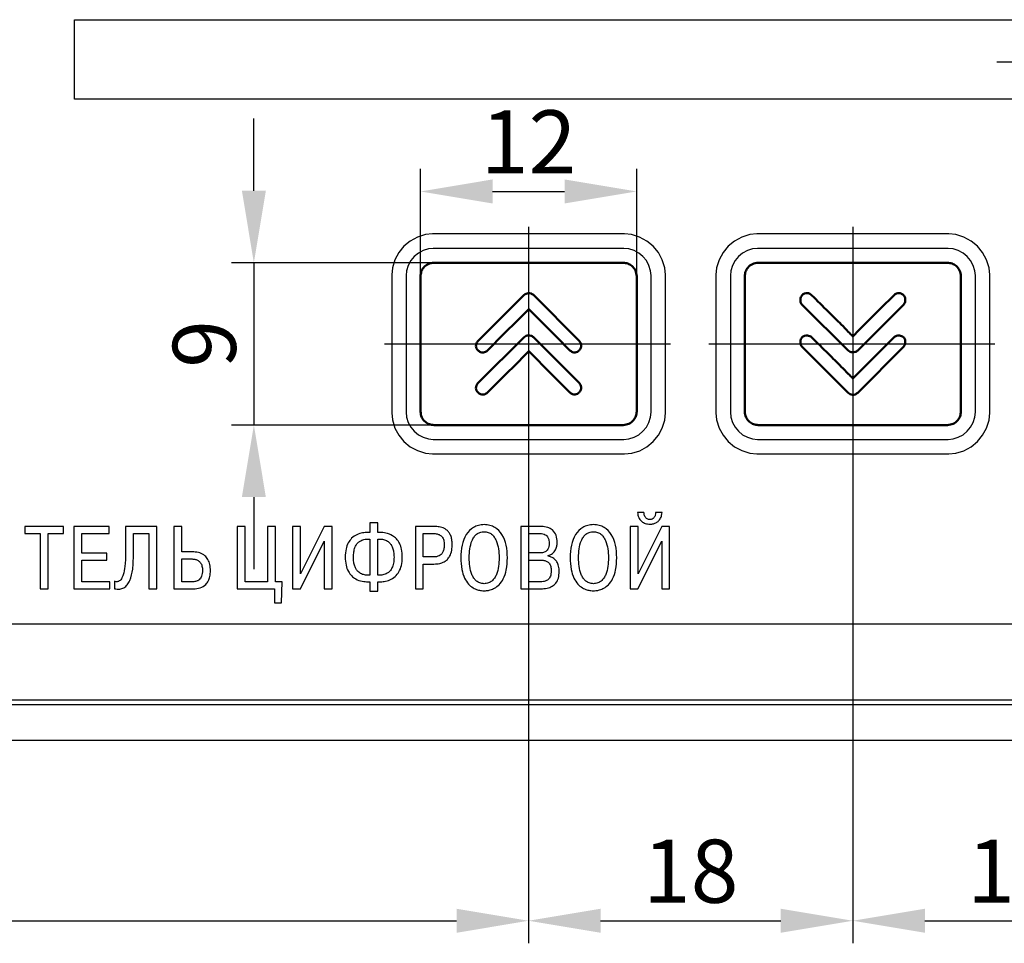
# Model space of a CAD drawing. Units: millimetres. Extents: x 1 to 642, y -2 to 295.
# Drawn here: x 518 to 573, y 140 to 191 of the extents above; entities that cross this region are included whole.
import ezdxf

# ---------------------------------------------------------------- set-up
doc = ezdxf.new("R2010")
doc.units = ezdxf.units.MM
doc.linetypes.add('CENTER', pattern=[50.8, 31.75, -6.35, 6.35, -6.35])
for name, color, linetype, lineweight in [('main', 5, 'Continuous', 50), ('text', 7, 'Continuous', 25), ('ОСЕВЫЕ', 1, 'CENTER', 25), ('РАЗМЕРЫ', 7, 'Continuous', 25)]:
    doc.layers.add(name, color=color, linetype=linetype, lineweight=lineweight)
doc.styles.add('GOST', font='GOST.shx', dxfattribs={"width": 0.8, "oblique": 15})
doc.dimstyles.new('GOST', dxfattribs={"dimscale": 0, "dimtxt": 3.5, "dimasz": 4, "dimexe": 1.25, "dimexo": 0, "dimgap": 1, "dimtad": 1, "dimrnd": 0.5, "dimtxsty": 'GOST', "dimcen": 1, "dimclrd": 256, "dimclre": 256, "dimadec": 0, "dimazin": 2, "dimtfac": 1, "dimtdec": 4, "dimtmove": 0, "dimatfit": 1, "dimfxl": 0, "dimtolj": 1, "dimtzin": 0, "dimlwd": -1, "dimarcsym": 0})

# ---------------------------------------------------------------- blocks, each defined once
blk = doc.blocks.new('*D1096')
at = {"layer": 'Defpoints', "color": 0}
for p in [(546.194, 168.872), (474.194, 156.372), (546.194, 141.372)]:
    blk.add_point(p, dxfattribs=at)
at = {"layer": 'РАЗМЕРЫ', "lineweight": -2}
for p, q in [((546.194, 168.872), (546.194, 140.122)), ((474.194, 156.372), (474.194, 140.122))]:
    blk.add_line(p, q, dxfattribs=at)
at = {"layer": 'РАЗМЕРЫ'}
blk.add_line((478.194, 141.372), (542.194, 141.372), dxfattribs=at)
for points in [[(478.194, 142.038), (478.194, 140.705), (474.194, 141.372)], [(542.194, 140.705), (542.194, 142.038), (546.194, 141.372)]]:
    blk.add_solid(points, dxfattribs=at)
at = {"layer": 'РАЗМЕРЫ', "color": 0, "ltscale": 0.5, "insert": (510.194, 144.122), "char_height": 3.5, "attachment_point": 5, "style": 'GOST'}
blk.add_mtext('\\A1;72', dxfattribs=at)
blk = doc.blocks.new('*D1103')
at = {"layer": 'Defpoints', "color": 0}
for p in [(546.194, 168.872), (564.194, 168.872), (564.194, 141.372)]:
    blk.add_point(p, dxfattribs=at)
at = {"layer": 'РАЗМЕРЫ', "lineweight": -2}
for p, q in [((546.194, 168.872), (546.194, 140.122)), ((564.194, 168.872), (564.194, 140.122))]:
    blk.add_line(p, q, dxfattribs=at)
at = {"layer": 'РАЗМЕРЫ'}
blk.add_line((550.194, 141.372), (560.194, 141.372), dxfattribs=at)
for points in [[(550.194, 142.038), (550.194, 140.705), (546.194, 141.372)], [(560.194, 140.705), (560.194, 142.038), (564.194, 141.372)]]:
    blk.add_solid(points, dxfattribs=at)
at = {"layer": 'РАЗМЕРЫ', "color": 0, "ltscale": 0.5, "insert": (555.194, 144.122), "char_height": 3.5, "attachment_point": 5, "style": 'GOST'}
blk.add_mtext('\\A1;18', dxfattribs=at)
blk = doc.blocks.new('*D1108')
at = {"layer": 'Defpoints', "color": 0}
for p in [(564.194, 168.872), (582.194, 168.872), (582.194, 141.372)]:
    blk.add_point(p, dxfattribs=at)
at = {"layer": 'РАЗМЕРЫ', "lineweight": -2}
for p, q in [((564.194, 168.872), (564.194, 140.122)), ((582.194, 168.872), (582.194, 140.122))]:
    blk.add_line(p, q, dxfattribs=at)
at = {"layer": 'РАЗМЕРЫ'}
blk.add_line((568.194, 141.372), (578.194, 141.372), dxfattribs=at)
for points in [[(568.194, 142.038), (568.194, 140.705), (564.194, 141.372)], [(578.194, 140.705), (578.194, 142.038), (582.194, 141.372)]]:
    blk.add_solid(points, dxfattribs=at)
at = {"layer": 'РАЗМЕРЫ', "color": 0, "ltscale": 0.5, "insert": (573.194, 144.122), "char_height": 3.5, "attachment_point": 5, "style": 'GOST'}
blk.add_mtext('\\A1;18', dxfattribs=at)
blk = doc.blocks.new('*D1114')
at = {"layer": 'Defpoints', "color": 0}
for p in [(552.194, 181.829), (540.194, 177.082), (552.194, 177.082)]:
    blk.add_point(p, dxfattribs=at)
at = {"layer": 'РАЗМЕРЫ', "lineweight": -2}
for p, q in [((540.194, 177.082), (540.194, 183.079)), ((552.194, 177.082), (552.194, 183.079))]:
    blk.add_line(p, q, dxfattribs=at)
at = {"layer": 'РАЗМЕРЫ'}
blk.add_line((544.194, 181.829), (548.194, 181.829), dxfattribs=at)
for points in [[(544.194, 182.496), (544.194, 181.163), (540.194, 181.829)], [(548.194, 181.163), (548.194, 182.496), (552.194, 181.829)]]:
    blk.add_solid(points, dxfattribs=at)
at = {"layer": 'РАЗМЕРЫ', "color": 0, "ltscale": 0.5, "insert": (546.194, 184.58), "char_height": 3.5, "attachment_point": 5, "style": 'GOST'}
blk.add_mtext('\\A1;12', dxfattribs=at)
blk = doc.blocks.new('*D1117')
at = {"layer": 'Defpoints', "color": 0}
for p in [(540.944, 177.872), (530.944, 168.872), (540.944, 168.872)]:
    blk.add_point(p, dxfattribs=at)
at = {"layer": 'РАЗМЕРЫ'}
for p, q in [((530.944, 181.872), (530.944, 185.872)), ((530.944, 177.872), (530.944, 168.872)), ((530.944, 164.872), (530.944, 160.872))]:
    blk.add_line(p, q, dxfattribs=at)
at = {"layer": 'РАЗМЕРЫ', "lineweight": -2}
for p, q in [((540.944, 177.872), (529.694, 177.872)), ((540.944, 168.872), (529.694, 168.872))]:
    blk.add_line(p, q, dxfattribs=at)
at = {"layer": 'РАЗМЕРЫ'}
for points in [[(530.277, 181.872), (531.61, 181.872), (530.944, 177.872)], [(531.61, 164.872), (530.277, 164.872), (530.944, 168.872)]]:
    blk.add_solid(points, dxfattribs=at)
at = {"layer": 'РАЗМЕРЫ', "color": 0, "ltscale": 0.5, "insert": (528.194, 173.372), "char_height": 3.5, "attachment_point": 5, "rotation": 90, "style": 'GOST'}
blk.add_mtext('\\A1;9', dxfattribs=at)

msp = doc.modelspace()

# ---------------------------------------------------------------- linework, layer by layer
at = {"layer": 'main'}
for p, q in [((551.444, 177.872), (540.944, 177.872)), ((569.444, 177.872), (558.944, 177.872)), ((540.194, 177.122), (540.194, 169.622)), ((552.194, 169.622), (552.194, 177.122)), ((558.194, 177.122), (558.194, 169.622)), ((570.194, 169.622), (570.194, 177.122)), ((545.953, 176.086), (543.387, 173.546)), ((549.001, 173.546), (546.461, 176.086)), ((563.94, 173.003), (561.374, 175.543)), ((567.013, 175.543), (564.473, 173.003)), ((545.953, 173.75), (543.387, 171.209)), ((549.001, 171.209), (546.461, 173.75)), ((563.94, 170.667), (561.374, 173.207)), ((567.013, 173.207), (564.473, 170.667)), ((540.944, 168.872), (551.444, 168.872)), ((558.944, 168.872), (569.444, 168.872))]:
    msp.add_line(p, q, dxfattribs=at)
at = {"layer": 'main', "lineweight": 25}
for p, q in [((479.194, 153.372), (613.194, 153.372)), ((613.194, 151.372), (479.194, 151.372))]:
    msp.add_line(p, q, dxfattribs=at)
at = {"layer": 'main', "flags": 128}
for points in [[(564.194, 173.791), (564.547, 174.144), (565.123, 174.72), (565.733, 175.33), (566.48, 176.077)], [(543.92, 173.013), (544.847, 173.94), (545.551, 174.643), (545.948, 175.04), (546.206, 175.299)], [(546.206, 175.299), (546.56, 174.946), (547.136, 174.369), (547.745, 173.76), (548.492, 173.013)], [(564.194, 171.454), (564.547, 171.807), (565.123, 172.384), (565.733, 172.993), (566.48, 173.74)], [(543.92, 170.676), (544.847, 171.603), (545.551, 172.307), (545.948, 172.703), (546.206, 172.962)], [(546.206, 172.962), (546.56, 172.609), (547.136, 172.032), (547.745, 171.423), (548.492, 170.676)]]:
    msp.add_lwpolyline(points, dxfattribs=at)
at = {"layer": 'main'}
for points, knots in [([(540.944, 177.872), (540.832, 177.857), (540.612, 177.829), (540.368, 177.628), (540.22, 177.384), (540.203, 177.21), (540.194, 177.122)], [0, 0, 0, 0, 0.283702, 0.55792, 0.775028, 1, 1, 1, 1]), ([(552.194, 177.122), (552.179, 177.233), (552.151, 177.453), (551.951, 177.697), (551.706, 177.845), (551.532, 177.863), (551.444, 177.872)], [0, 0, 0, 0, 0.283693, 0.55789, 0.774999, 1, 1, 1, 1]), ([(558.944, 177.872), (558.832, 177.857), (558.612, 177.829), (558.368, 177.628), (558.22, 177.384), (558.203, 177.21), (558.194, 177.122)], [0, 0, 0, 0, 0.2837025, 0.5579182, 0.775028, 1, 1, 1, 1]), ([(570.194, 177.122), (570.179, 177.233), (570.151, 177.453), (569.951, 177.697), (569.706, 177.845), (569.532, 177.863), (569.444, 177.872)], [0, 0, 0, 0, 0.283692, 0.557891, 0.774999, 1, 1, 1, 1]), ([(546.461, 176.086), (546.419, 176.116), (546.333, 176.177), (546.183, 176.187), (546.049, 176.161), (545.984, 176.111), (545.953, 176.086)], [0, 0, 0, 0, 0.274728, 0.561028, 0.784577, 1, 1, 1, 1]), ([(561.374, 175.543), (561.344, 175.589), (561.285, 175.68), (561.273, 175.834), (561.302, 175.971), (561.35, 176.041), (561.374, 176.077)], [0, 0, 0, 0, 0.281673, 0.558706, 0.777344, 1, 1, 1, 1]), ([(561.374, 176.077), (561.419, 176.113), (561.507, 176.182), (561.665, 176.199), (561.805, 176.162), (561.873, 176.106), (561.908, 176.077)], [0, 0, 0, 0, 0.286909, 0.556759, 0.771584, 1, 1, 1, 1]), ([(561.908, 176.077), (562.22, 175.768), (562.77, 175.226), (563.448, 174.55), (563.898, 174.098), (564.111, 173.877), (564.194, 173.791)], [0, 0, 0, 0, 0.407676, 0.716042, 0.888666, 1, 1, 1, 1]), ([(566.48, 176.077), (566.525, 176.113), (566.613, 176.182), (566.771, 176.199), (566.91, 176.162), (566.978, 176.106), (567.013, 176.077)], [0, 0, 0, 0, 0.286992, 0.556864, 0.771658, 1, 1, 1, 1]), ([(567.013, 176.077), (567.043, 176.031), (567.102, 175.94), (567.115, 175.786), (567.086, 175.649), (567.038, 175.579), (567.013, 175.543)], [0, 0, 0, 0, 0.281767, 0.558819, 0.777422, 1, 1, 1, 1]), ([(546.461, 173.75), (546.419, 173.779), (546.333, 173.84), (546.183, 173.85), (546.049, 173.824), (545.984, 173.774), (545.953, 173.75)], [0, 0, 0, 0, 0.274728, 0.561028, 0.784577, 1, 1, 1, 1]), ([(561.374, 173.74), (561.42, 173.77), (561.511, 173.829), (561.665, 173.842), (561.802, 173.813), (561.872, 173.764), (561.908, 173.74)], [0, 0, 0, 0, 0.2816967, 0.5586975, 0.7773208, 1, 1, 1, 1]), ([(566.48, 173.74), (566.526, 173.77), (566.617, 173.829), (566.77, 173.842), (566.907, 173.813), (566.978, 173.764), (567.013, 173.74)], [0, 0, 0, 0, 0.2817859, 0.5588103, 0.7774005, 1, 1, 1, 1]), ([(543.387, 173.546), (543.351, 173.501), (543.282, 173.413), (543.264, 173.255), (543.301, 173.116), (543.358, 173.048), (543.387, 173.013)], [0, 0, 0, 0, 0.286989, 0.556798, 0.771575, 1, 1, 1, 1]), ([(549.001, 173.013), (549.036, 173.058), (549.106, 173.146), (549.123, 173.304), (549.086, 173.443), (549.03, 173.511), (549.001, 173.546)], [0, 0, 0, 0, 0.2869511, 0.5568149, 0.7716227, 1, 1, 1, 1]), ([(561.374, 173.207), (561.344, 173.253), (561.285, 173.343), (561.273, 173.497), (561.302, 173.634), (561.35, 173.704), (561.374, 173.74)], [0, 0, 0, 0, 0.281569, 0.558592, 0.777275, 1, 1, 1, 1]), ([(561.908, 173.74), (562.22, 173.431), (562.77, 172.889), (563.448, 172.213), (563.898, 171.761), (564.111, 171.54), (564.194, 171.454)], [0, 0, 0, 0, 0.407676, 0.716042, 0.888666, 1, 1, 1, 1]), ([(567.013, 173.74), (567.043, 173.694), (567.102, 173.603), (567.115, 173.449), (567.086, 173.312), (567.038, 173.242), (567.013, 173.207)], [0, 0, 0, 0, 0.281848, 0.558938, 0.77751, 1, 1, 1, 1]), ([(543.387, 173.013), (543.432, 172.977), (543.52, 172.908), (543.678, 172.89), (543.817, 172.927), (543.885, 172.984), (543.92, 173.013)], [0, 0, 0, 0, 0.286928, 0.556816, 0.771648, 1, 1, 1, 1]), ([(548.492, 173.013), (548.534, 172.977), (548.616, 172.906), (548.77, 172.891), (548.907, 172.925), (548.969, 172.983), (549.001, 173.013)], [0, 0, 0, 0, 0.280762, 0.558727, 0.777783, 1, 1, 1, 1]), ([(564.473, 173.003), (564.427, 172.973), (564.336, 172.914), (564.183, 172.902), (564.045, 172.931), (563.975, 172.979), (563.94, 173.003)], [0, 0, 0, 0, 0.281787, 0.558811, 0.777401, 1, 1, 1, 1]), ([(543.387, 171.209), (543.351, 171.164), (543.282, 171.077), (543.264, 170.918), (543.301, 170.779), (543.358, 170.711), (543.387, 170.676)], [0, 0, 0, 0, 0.2870704, 0.5569076, 0.7716522, 1, 1, 1, 1]), ([(549.001, 170.676), (549.036, 170.721), (549.106, 170.809), (549.123, 170.967), (549.086, 171.106), (549.03, 171.174), (549.001, 171.209)], [0, 0, 0, 0, 0.286858, 0.55671, 0.771559, 1, 1, 1, 1]), ([(543.387, 170.676), (543.432, 170.64), (543.52, 170.571), (543.678, 170.553), (543.817, 170.59), (543.885, 170.647), (543.92, 170.676)], [0, 0, 0, 0, 0.28697, 0.5568, 0.7716, 1, 1, 1, 1]), ([(548.492, 170.676), (548.534, 170.64), (548.616, 170.569), (548.77, 170.554), (548.907, 170.589), (548.969, 170.647), (549.001, 170.676)], [0, 0, 0, 0, 0.280811, 0.558708, 0.777728, 1, 1, 1, 1]), ([(564.473, 170.667), (564.428, 170.631), (564.34, 170.561), (564.182, 170.544), (564.043, 170.581), (563.975, 170.637), (563.94, 170.667)], [0, 0, 0, 0, 0.287014, 0.556856, 0.771634, 1, 1, 1, 1]), ([(540.194, 169.622), (540.208, 169.51), (540.237, 169.29), (540.437, 169.046), (540.682, 168.898), (540.855, 168.881), (540.944, 168.872)], [0, 0, 0, 0, 0.283702, 0.557914, 0.775027, 1, 1, 1, 1]), ([(551.444, 168.872), (551.556, 168.886), (551.775, 168.915), (552.019, 169.115), (552.167, 169.36), (552.185, 169.533), (552.194, 169.622)], [0, 0, 0, 0, 0.2837295, 0.557938, 0.7750339, 1, 1, 1, 1]), ([(558.194, 169.622), (558.208, 169.51), (558.237, 169.29), (558.437, 169.046), (558.682, 168.898), (558.855, 168.881), (558.944, 168.872)], [0, 0, 0, 0, 0.283701, 0.557917, 0.775027, 1, 1, 1, 1]), ([(569.444, 168.872), (569.556, 168.886), (569.775, 168.915), (570.019, 169.115), (570.167, 169.36), (570.185, 169.533), (570.194, 169.622)], [0, 0, 0, 0, 0.283732, 0.557936, 0.775035, 1, 1, 1, 1])]:
    msp.add_open_spline(points, degree=3, knots=knots, dxfattribs=at)
at = {"layer": 'text'}
for p, q in [((520.987, 191.357), (615.944, 191.357)), ((520.987, 186.957), (520.987, 191.357)), ((615.944, 186.957), (520.987, 186.957)), ((540.027, 179.294), (539.625, 179.076)), ((540.472, 179.433), (540.027, 179.294)), ((540.864, 179.472), (540.472, 179.433)), ((551.524, 179.472), (540.864, 179.472)), ((551.915, 179.433), (551.524, 179.472)), ((552.36, 179.294), (551.915, 179.433)), ((552.762, 179.076), (552.36, 179.294)), ((558.027, 179.294), (557.625, 179.076)), ((558.472, 179.433), (558.027, 179.294)), ((558.864, 179.472), (558.472, 179.433)), ((569.524, 179.472), (558.864, 179.472)), ((569.915, 179.433), (569.524, 179.472)), ((570.36, 179.294), (569.915, 179.433)), ((570.762, 179.076), (570.36, 179.294)), ((539.277, 178.788), (538.989, 178.44)), ((539.625, 179.076), (539.277, 178.788)), ((553.111, 178.788), (552.762, 179.076)), ((553.398, 178.44), (553.111, 178.788)), ((557.277, 178.788), (556.989, 178.44)), ((557.625, 179.076), (557.277, 178.788)), ((571.111, 178.788), (570.762, 179.076)), ((571.398, 178.44), (571.111, 178.788)), ((538.989, 178.44), (538.771, 178.038)), ((539.845, 178.22), (539.655, 177.991)), ((540.075, 178.41), (539.845, 178.22)), ((540.339, 178.554), (540.075, 178.41)), ((540.632, 178.645), (540.339, 178.554)), ((540.904, 178.672), (540.632, 178.645)), ((551.484, 178.672), (540.904, 178.672)), ((551.755, 178.645), (551.484, 178.672)), ((552.048, 178.554), (551.755, 178.645)), ((552.312, 178.41), (552.048, 178.554)), ((552.543, 178.22), (552.312, 178.41)), ((552.732, 177.991), (552.543, 178.22)), ((553.616, 178.039), (553.398, 178.44)), ((556.989, 178.44), (556.771, 178.038)), ((557.845, 178.22), (557.655, 177.991)), ((558.075, 178.41), (557.845, 178.22)), ((558.339, 178.554), (558.075, 178.41)), ((558.632, 178.645), (558.339, 178.554)), ((558.904, 178.672), (558.632, 178.645)), ((569.484, 178.672), (558.904, 178.672)), ((569.755, 178.645), (569.484, 178.672)), ((570.048, 178.554), (569.755, 178.645)), ((570.312, 178.41), (570.048, 178.554)), ((570.543, 178.22), (570.312, 178.41)), ((570.732, 177.991), (570.543, 178.22)), ((571.616, 178.039), (571.398, 178.44)), ((538.771, 178.038), (538.633, 177.593)), ((539.512, 177.726), (539.421, 177.433)), ((539.655, 177.991), (539.512, 177.726)), ((552.875, 177.726), (552.732, 177.991)), ((552.966, 177.433), (552.875, 177.726)), ((553.754, 177.594), (553.616, 178.039)), ((556.771, 178.038), (556.633, 177.593)), ((557.512, 177.726), (557.421, 177.433)), ((557.655, 177.991), (557.512, 177.726)), ((570.875, 177.726), (570.732, 177.991)), ((570.966, 177.433), (570.875, 177.726)), ((571.754, 177.594), (571.616, 178.039)), ((538.633, 177.593), (538.594, 177.201)), ((538.594, 177.201), (538.594, 169.542)), ((539.421, 177.433), (539.394, 177.161)), ((539.394, 177.161), (539.394, 169.582)), ((552.994, 177.162), (552.966, 177.433)), ((552.994, 169.581), (552.994, 177.162)), ((553.794, 177.202), (553.754, 177.594)), ((553.794, 169.541), (553.794, 177.202)), ((556.633, 177.593), (556.594, 177.201)), ((556.594, 177.201), (556.594, 169.542)), ((557.421, 177.433), (557.394, 177.161)), ((557.394, 177.161), (557.394, 169.582)), ((570.994, 177.162), (570.966, 177.433)), ((570.994, 169.581), (570.994, 177.162)), ((571.794, 177.202), (571.754, 177.594)), ((571.794, 169.541), (571.794, 177.202)), ((538.594, 169.542), (538.633, 169.151)), ((539.394, 169.582), (539.421, 169.311)), ((552.966, 169.31), (552.994, 169.581)), ((553.754, 169.15), (553.794, 169.541)), ((556.594, 169.542), (556.633, 169.151)), ((557.394, 169.582), (557.421, 169.311)), ((570.966, 169.31), (570.994, 169.581)), ((571.754, 169.15), (571.794, 169.541)), ((538.633, 169.151), (538.771, 168.705)), ((539.421, 169.311), (539.512, 169.018)), ((539.512, 169.018), (539.655, 168.753)), ((552.732, 168.753), (552.875, 169.017)), ((552.875, 169.017), (552.966, 169.31)), ((553.616, 168.704), (553.754, 169.15)), ((556.633, 169.151), (556.771, 168.705)), ((557.421, 169.311), (557.512, 169.018)), ((557.512, 169.018), (557.655, 168.753)), ((570.732, 168.753), (570.875, 169.017)), ((570.875, 169.017), (570.966, 169.31)), ((571.616, 168.704), (571.754, 169.15)), ((538.771, 168.705), (538.989, 168.303)), ((539.655, 168.753), (539.845, 168.523)), ((539.845, 168.523), (540.075, 168.334)), ((552.312, 168.334), (552.542, 168.523)), ((552.542, 168.523), (552.732, 168.753)), ((553.398, 168.304), (553.616, 168.704)), ((556.771, 168.705), (556.989, 168.303)), ((557.655, 168.753), (557.845, 168.523)), ((557.845, 168.523), (558.075, 168.334)), ((570.312, 168.334), (570.542, 168.523)), ((570.542, 168.523), (570.732, 168.753)), ((571.398, 168.304), (571.616, 168.704)), ((538.989, 168.303), (539.277, 167.954)), ((539.277, 167.954), (539.625, 167.668)), ((540.075, 168.334), (540.339, 168.19)), ((540.339, 168.19), (540.632, 168.099)), ((540.632, 168.099), (540.903, 168.072)), ((540.903, 168.072), (551.484, 168.072)), ((551.484, 168.072), (551.755, 168.099)), ((551.755, 168.099), (552.048, 168.19)), ((552.048, 168.19), (552.312, 168.334)), ((552.761, 167.667), (553.111, 167.955)), ((553.111, 167.955), (553.398, 168.304)), ((556.989, 168.303), (557.277, 167.954)), ((557.277, 167.954), (557.625, 167.668)), ((558.075, 168.334), (558.339, 168.19)), ((558.339, 168.19), (558.632, 168.099)), ((558.632, 168.099), (558.903, 168.072)), ((558.903, 168.072), (569.484, 168.072)), ((569.484, 168.072), (569.755, 168.099)), ((569.755, 168.099), (570.048, 168.19)), ((570.048, 168.19), (570.312, 168.334)), ((570.761, 167.667), (571.111, 167.955)), ((571.111, 167.955), (571.398, 168.304)), ((539.625, 167.668), (540.026, 167.45)), ((540.026, 167.45), (540.471, 167.311)), ((540.471, 167.311), (540.863, 167.272)), ((540.863, 167.272), (551.525, 167.272)), ((551.525, 167.272), (551.916, 167.311)), ((551.916, 167.311), (552.361, 167.449)), ((552.361, 167.449), (552.761, 167.667)), ((557.625, 167.668), (558.026, 167.45)), ((558.026, 167.45), (558.471, 167.311)), ((558.471, 167.311), (558.863, 167.272)), ((558.863, 167.272), (569.525, 167.272)), ((569.525, 167.272), (569.916, 167.311)), ((569.916, 167.311), (570.361, 167.449)), ((570.361, 167.449), (570.761, 167.667)), ((552.6, 164.021), (552.239, 164.021)), ((553.612, 164.021), (553.247, 164.021)), ((537.376, 163.438), (537.376, 162.915)), ((537.82, 163.438), (537.376, 163.438)), ((537.82, 162.915), (537.82, 163.438)), ((520.374, 163.241), (518.234, 163.241)), ((518.234, 163.241), (518.234, 162.851)), ((520.374, 162.851), (520.374, 163.241)), ((520.956, 163.241), (520.956, 159.784)), ((522.912, 163.241), (520.956, 163.241)), ((522.912, 162.851), (522.912, 163.241)), ((523.82, 163.241), (523.82, 161.754)), ((525.559, 163.241), (523.82, 163.241)), ((525.559, 159.784), (525.559, 163.241)), ((526.496, 163.241), (526.496, 159.784)), ((526.936, 163.241), (526.496, 163.241)), ((526.936, 161.833), (526.936, 163.241)), ((530.018, 163.241), (530.018, 159.784)), ((530.457, 163.241), (530.018, 163.241)), ((530.457, 160.174), (530.457, 163.241)), ((531.702, 163.241), (531.702, 160.174)), ((532.142, 163.241), (531.702, 163.241)), ((532.142, 160.174), (532.142, 163.241)), ((533.094, 163.241), (533.094, 159.784)), ((533.534, 163.241), (533.094, 163.241)), ((533.534, 160.623), (533.534, 163.241)), ((534.853, 163.241), (533.534, 160.623)), ((535.287, 163.241), (534.853, 163.241)), ((535.287, 159.784), (535.287, 163.241)), ((537.376, 162.915), (537.272, 162.915)), ((537.924, 162.915), (537.82, 162.915)), ((539.909, 163.241), (539.909, 159.784)), ((540.971, 163.241), (539.909, 163.241)), ((545.76, 163.241), (545.76, 159.784)), ((546.906, 163.241), (545.76, 163.241)), ((551.829, 163.241), (551.829, 159.784)), ((552.269, 163.241), (551.829, 163.241)), ((552.269, 160.623), (552.269, 163.241)), ((553.592, 163.241), (552.269, 160.623)), ((554.022, 163.241), (553.592, 163.241)), ((554.022, 159.784), (554.022, 163.241)), ((518.234, 162.851), (519.085, 162.851)), ((519.085, 162.851), (519.085, 159.784)), ((519.524, 162.851), (520.374, 162.851)), ((519.524, 159.784), (519.524, 162.851)), ((521.396, 162.851), (522.912, 162.851)), ((521.396, 161.764), (521.396, 162.851)), ((524.26, 162.851), (525.119, 162.851)), ((524.26, 161.656), (524.26, 162.851)), ((525.119, 162.851), (525.119, 159.784)), ((533.524, 159.784), (534.848, 162.421)), ((534.848, 162.421), (534.848, 159.784)), ((537.316, 162.549), (537.376, 162.549)), ((537.376, 162.549), (537.376, 160.539)), ((537.82, 162.549), (537.88, 162.549)), ((537.82, 160.539), (537.82, 162.549)), ((540.348, 162.851), (540.902, 162.851)), ((540.348, 161.552), (540.348, 162.851)), ((546.2, 162.851), (546.827, 162.851)), ((546.2, 161.774), (546.2, 162.851)), ((552.259, 159.784), (553.582, 162.421)), ((553.582, 162.421), (553.582, 159.784)), ((527.603, 161.833), (526.936, 161.833)), ((522.773, 161.764), (521.396, 161.764)), ((521.396, 161.374), (522.773, 161.374)), ((521.396, 160.174), (521.396, 161.374)), ((522.773, 161.374), (522.773, 161.764)), ((526.936, 161.443), (527.514, 161.443)), ((526.936, 160.174), (526.936, 161.443)), ((540.902, 161.552), (540.348, 161.552)), ((546.812, 161.774), (546.2, 161.774)), ((546.2, 161.384), (546.837, 161.384)), ((546.2, 160.174), (546.2, 161.384)), ((547.272, 161.601), (547.272, 161.626)), ((540.348, 161.162), (540.941, 161.162)), ((540.348, 159.784), (540.348, 161.162)), ((522.956, 160.174), (521.396, 160.174)), ((522.956, 159.784), (522.956, 160.174)), ((523.202, 160.203), (523.202, 159.789)), ((527.548, 160.174), (526.936, 160.174)), ((531.702, 160.174), (530.457, 160.174)), ((532.512, 160.174), (532.142, 160.174)), ((532.482, 159.003), (532.512, 160.174)), ((537.272, 160.174), (537.376, 160.174)), ((537.376, 160.539), (537.316, 160.539)), ((537.376, 160.174), (537.376, 159.654)), ((537.88, 160.539), (537.82, 160.539)), ((537.82, 160.174), (537.924, 160.174)), ((537.82, 159.654), (537.82, 160.174)), ((546.837, 160.174), (546.2, 160.174)), ((519.085, 159.784), (519.524, 159.784)), ((520.956, 159.784), (522.956, 159.784)), ((525.119, 159.784), (525.559, 159.784)), ((526.496, 159.784), (527.603, 159.784)), ((530.018, 159.784), (532.092, 159.784)), ((532.092, 159.784), (532.092, 159.003)), ((533.094, 159.784), (533.524, 159.784)), ((534.848, 159.784), (535.287, 159.784)), ((537.376, 159.654), (537.82, 159.654)), ((539.909, 159.784), (540.348, 159.784)), ((545.76, 159.784), (546.867, 159.784)), ((551.829, 159.784), (552.259, 159.784)), ((553.582, 159.784), (554.022, 159.784)), ((532.092, 159.003), (532.482, 159.003)), ((615.944, 157.822), (476.444, 157.822)), ((479.444, 153.622), (612.944, 153.622))]:
    msp.add_line(p, q, dxfattribs=at)
for points, knots in [([(552.239, 164.021), (552.254, 163.926), (552.284, 163.738), (552.451, 163.521), (552.677, 163.39), (552.839, 163.377), (552.926, 163.369)], [0, 0, 0, 0, 0.272791, 0.537526, 0.754828, 1, 1, 1, 1]), ([(552.926, 163.631), (552.9, 163.633), (552.846, 163.636), (552.766, 163.667), (552.698, 163.723), (552.648, 163.803), (552.613, 163.903), (552.604, 163.979), (552.6, 164.021)], [0, 0, 0, 0, 0.136872, 0.283322, 0.445518, 0.595025, 0.775893, 1, 1, 1, 1]), ([(553.247, 164.021), (553.243, 163.969), (553.237, 163.864), (553.161, 163.735), (553.052, 163.647), (552.969, 163.636), (552.926, 163.631)], [0, 0, 0, 0, 0.277946, 0.556771, 0.772984, 1, 1, 1, 1]), ([(552.926, 163.369), (552.994, 163.373), (553.12, 163.381), (553.287, 163.449), (553.412, 163.547), (553.514, 163.682), (553.584, 163.843), (553.604, 163.966), (553.612, 164.021)], [0, 0, 0, 0, 0.194818, 0.359265, 0.506291, 0.643441, 0.840572, 1, 1, 1, 1]), ([(537.272, 162.915), (537.173, 162.91), (536.965, 162.899), (536.649, 162.8), (536.369, 162.611), (536.163, 162.331), (536.033, 161.971), (536.02, 161.698), (536.013, 161.547)], [0, 0, 0, 0, 0.140412, 0.29676, 0.464939, 0.612148, 0.785267, 1, 1, 1, 1]), ([(539.183, 161.547), (539.177, 161.692), (539.164, 161.955), (539.046, 162.303), (538.869, 162.561), (538.615, 162.765), (538.291, 162.893), (538.042, 162.908), (537.924, 162.915)], [0, 0, 0, 0, 0.206026, 0.373469, 0.516111, 0.645072, 0.83267, 1, 1, 1, 1]), ([(541.954, 162.248), (541.95, 162.341), (541.943, 162.51), (541.88, 162.737), (541.785, 162.914), (541.662, 163.044), (541.483, 163.161), (541.247, 163.232), (541.059, 163.238), (540.971, 163.241)], [0, 0, 0, 0, 0.173432, 0.316438, 0.438052, 0.546546, 0.648021, 0.835476, 1, 1, 1, 1]), ([(543.726, 163.345), (543.619, 163.338), (543.413, 163.325), (543.042, 163.172), (542.687, 162.799), (542.467, 162.191), (542.444, 161.747), (542.432, 161.512)], [0, 0, 0, 0, 0.128101, 0.244369, 0.470313, 0.720195, 1, 1, 1, 1]), ([(542.891, 161.512), (542.91, 161.839), (542.932, 162.243), (543.155, 162.659), (543.302, 162.822), (543.498, 162.935), (543.648, 162.948), (543.726, 162.954)], [0, 0, 0, 0, 0.520398, 0.642798, 0.758661, 0.873757, 1, 1, 1, 1]), ([(545.02, 161.512), (545.008, 161.747), (544.985, 162.191), (544.765, 162.799), (544.41, 163.172), (544.039, 163.325), (543.834, 163.338), (543.726, 163.345)], [0, 0, 0, 0, 0.279808, 0.529695, 0.755646, 0.871909, 1, 1, 1, 1]), ([(543.726, 162.954), (543.804, 162.948), (543.954, 162.935), (544.15, 162.822), (544.297, 162.659), (544.52, 162.243), (544.543, 161.839), (544.561, 161.512)], [0, 0, 0, 0, 0.126228, 0.241318, 0.35718, 0.479583, 1, 1, 1, 1]), ([(547.785, 162.362), (547.775, 162.496), (547.756, 162.751), (547.547, 163.056), (547.242, 163.219), (547.025, 163.233), (546.906, 163.241)], [0, 0, 0, 0, 0.284507, 0.538636, 0.749082, 1, 1, 1, 1]), ([(549.795, 163.345), (549.687, 163.338), (549.482, 163.325), (549.111, 163.172), (548.756, 162.799), (548.536, 162.191), (548.513, 161.747), (548.501, 161.512)], [0, 0, 0, 0, 0.128101, 0.244368, 0.470315, 0.720196, 1, 1, 1, 1]), ([(548.96, 161.512), (548.978, 161.839), (549.001, 162.243), (549.224, 162.659), (549.371, 162.822), (549.567, 162.935), (549.717, 162.948), (549.795, 162.954)], [0, 0, 0, 0, 0.520397, 0.642799, 0.758661, 0.873758, 1, 1, 1, 1]), ([(551.089, 161.512), (551.077, 161.747), (551.054, 162.191), (550.834, 162.799), (550.479, 163.172), (550.108, 163.325), (549.903, 163.338), (549.795, 163.345)], [0, 0, 0, 0, 0.279809, 0.529696, 0.755646, 0.871909, 1, 1, 1, 1]), ([(549.795, 162.954), (549.873, 162.948), (550.023, 162.935), (550.219, 162.822), (550.366, 162.659), (550.589, 162.243), (550.611, 161.839), (550.63, 161.512)], [0, 0, 0, 0, 0.126228, 0.241318, 0.357178, 0.479581, 1, 1, 1, 1]), ([(536.472, 161.547), (536.475, 161.645), (536.482, 161.823), (536.541, 162.06), (536.631, 162.241), (536.744, 162.372), (536.903, 162.482), (537.099, 162.543), (537.251, 162.548), (537.316, 162.549)], [0, 0, 0, 0, 0.196719, 0.355348, 0.485839, 0.597425, 0.69716, 0.868996, 1, 1, 1, 1]), ([(537.88, 162.549), (537.933, 162.548), (538.057, 162.545), (538.259, 162.498), (538.44, 162.389), (538.57, 162.233), (538.657, 162.053), (538.715, 161.819), (538.721, 161.644), (538.724, 161.547)], [0, 0, 0, 0, 0.1079, 0.247878, 0.409968, 0.520503, 0.649709, 0.806396, 1, 1, 1, 1]), ([(540.902, 162.851), (540.972, 162.848), (541.101, 162.843), (541.275, 162.782), (541.414, 162.663), (541.499, 162.471), (541.505, 162.321), (541.509, 162.238)], [0, 0, 0, 0, 0.21186, 0.388205, 0.548239, 0.750015, 1, 1, 1, 1]), ([(546.827, 162.851), (546.882, 162.848), (546.981, 162.843), (547.111, 162.796), (547.208, 162.724), (547.284, 162.617), (547.329, 162.476), (547.334, 162.367), (547.336, 162.312)], [0, 0, 0, 0, 0.1925272, 0.3492858, 0.4849828, 0.6119073, 0.8080759, 1, 1, 1, 1]), ([(547.272, 161.626), (547.357, 161.659), (547.525, 161.724), (547.684, 161.927), (547.771, 162.144), (547.78, 162.288), (547.785, 162.362)], [0, 0, 0, 0, 0.280438, 0.55191, 0.771654, 1, 1, 1, 1]), ([(528.536, 160.796), (528.53, 160.91), (528.519, 161.122), (528.413, 161.411), (528.228, 161.645), (527.947, 161.808), (527.721, 161.824), (527.603, 161.833)], [0, 0, 0, 0, 0.215831, 0.403331, 0.574453, 0.775498, 1, 1, 1, 1]), ([(541.509, 162.238), (541.507, 162.165), (541.502, 162.029), (541.45, 161.84), (541.356, 161.698), (541.228, 161.609), (541.075, 161.559), (540.963, 161.554), (540.902, 161.552)], [0, 0, 0, 0, 0.207828, 0.387877, 0.550613, 0.68039, 0.826063, 1, 1, 1, 1]), ([(540.941, 161.162), (541.049, 161.167), (541.243, 161.176), (541.5, 161.269), (541.688, 161.406), (541.851, 161.624), (541.943, 161.915), (541.95, 162.145), (541.954, 162.248)], [0, 0, 0, 0, 0.189416, 0.342824, 0.474267, 0.594614, 0.817353, 1, 1, 1, 1]), ([(547.336, 162.312), (547.333, 162.253), (547.329, 162.142), (547.277, 161.991), (547.177, 161.867), (547.014, 161.785), (546.884, 161.778), (546.812, 161.774)], [0, 0, 0, 0, 0.207341, 0.385233, 0.548529, 0.751591, 1, 1, 1, 1]), ([(523.82, 161.754), (523.815, 161.511), (523.807, 161.107), (523.727, 160.651), (523.631, 160.409), (523.56, 160.295), (523.482, 160.221), (523.393, 160.178), (523.296, 160.171), (523.233, 160.193), (523.202, 160.203)], [0, 0, 0, 0, 0.385254, 0.639027, 0.727303, 0.795933, 0.850111, 0.895229, 0.948887, 1, 1, 1, 1]), ([(523.202, 159.789), (523.3, 159.774), (523.48, 159.746), (523.739, 159.83), (523.932, 160.006), (524.124, 160.352), (524.242, 160.918), (524.254, 161.396), (524.26, 161.656)], [0, 0, 0, 0, 0.117525, 0.216989, 0.31542, 0.42459, 0.687813, 1, 1, 1, 1]), ([(527.514, 161.443), (527.578, 161.439), (527.699, 161.432), (527.862, 161.359), (527.993, 161.231), (528.078, 161.041), (528.087, 160.892), (528.092, 160.811)], [0, 0, 0, 0, 0.197543, 0.372168, 0.539949, 0.751745, 1, 1, 1, 1]), ([(536.013, 161.547), (536.02, 161.394), (536.034, 161.118), (536.165, 160.758), (536.358, 160.5), (536.623, 160.305), (536.935, 160.193), (537.169, 160.18), (537.272, 160.174)], [0, 0, 0, 0, 0.21706, 0.390755, 0.537272, 0.668432, 0.852857, 1, 1, 1, 1]), ([(537.316, 160.539), (537.255, 160.541), (537.122, 160.545), (536.913, 160.6), (536.736, 160.717), (536.614, 160.875), (536.533, 161.053), (536.481, 161.283), (536.475, 161.453), (536.472, 161.547)], [0, 0, 0, 0, 0.122215, 0.265557, 0.425658, 0.534087, 0.660529, 0.813057, 1, 1, 1, 1]), ([(538.724, 161.547), (538.719, 161.431), (538.711, 161.224), (538.629, 160.955), (538.505, 160.763), (538.33, 160.623), (538.114, 160.548), (537.953, 160.542), (537.88, 160.539)], [0, 0, 0, 0, 0.231601, 0.411053, 0.555418, 0.679666, 0.853369, 1, 1, 1, 1]), ([(537.924, 160.174), (538.01, 160.178), (538.202, 160.187), (538.505, 160.274), (538.793, 160.451), (539.017, 160.729), (539.161, 161.101), (539.175, 161.387), (539.183, 161.547)], [0, 0, 0, 0, 0.121895, 0.273188, 0.443331, 0.5944, 0.773839, 1, 1, 1, 1]), ([(542.432, 161.512), (542.441, 161.292), (542.456, 160.904), (542.61, 160.403), (542.832, 160.057), (543.091, 159.841), (543.345, 159.729), (543.557, 159.684), (543.679, 159.681), (543.726, 159.679)], [0, 0, 0, 0, 0.261435, 0.460439, 0.616103, 0.743623, 0.855328, 0.943654, 1, 1, 1, 1]), ([(543.726, 160.07), (543.645, 160.077), (543.49, 160.09), (543.289, 160.21), (543.142, 160.38), (542.929, 160.796), (542.908, 161.193), (542.891, 161.512)], [0, 0, 0, 0, 0.130795, 0.24905, 0.367613, 0.492223, 1, 1, 1, 1]), ([(544.561, 161.512), (544.544, 161.193), (544.523, 160.796), (544.31, 160.38), (544.163, 160.21), (543.962, 160.09), (543.807, 160.077), (543.726, 160.07)], [0, 0, 0, 0, 0.507797, 0.632408, 0.75097, 0.869216, 1, 1, 1, 1]), ([(543.726, 159.679), (543.771, 159.68), (543.885, 159.684), (544.084, 159.723), (544.328, 159.823), (544.59, 160.023), (544.827, 160.366), (544.994, 160.881), (545.011, 161.283), (545.02, 161.512)], [0, 0, 0, 0, 0.053001, 0.135603, 0.239947, 0.364302, 0.523186, 0.72784, 1, 1, 1, 1]), ([(546.837, 161.384), (546.908, 161.381), (547.037, 161.376), (547.213, 161.32), (547.354, 161.206), (547.439, 161.017), (547.446, 160.869), (547.449, 160.786)], [0, 0, 0, 0, 0.215147, 0.392645, 0.551433, 0.750537, 1, 1, 1, 1]), ([(547.894, 160.747), (547.888, 160.849), (547.878, 161.033), (547.78, 161.271), (547.635, 161.442), (547.461, 161.554), (547.331, 161.586), (547.272, 161.601)], [0, 0, 0, 0, 0.264219, 0.47563, 0.654837, 0.840475, 1, 1, 1, 1]), ([(548.501, 161.512), (548.51, 161.292), (548.525, 160.904), (548.679, 160.403), (548.901, 160.057), (549.159, 159.841), (549.414, 159.729), (549.626, 159.684), (549.748, 159.681), (549.795, 159.679)], [0, 0, 0, 0, 0.261435, 0.460439, 0.616101, 0.743621, 0.855328, 0.943652, 1, 1, 1, 1]), ([(549.795, 160.07), (549.714, 160.077), (549.559, 160.09), (549.358, 160.21), (549.211, 160.38), (548.998, 160.796), (548.977, 161.193), (548.96, 161.512)], [0, 0, 0, 0, 0.130799, 0.24905, 0.367613, 0.492223, 1, 1, 1, 1]), ([(550.63, 161.512), (550.613, 161.193), (550.592, 160.796), (550.379, 160.38), (550.232, 160.21), (550.031, 160.09), (549.876, 160.077), (549.795, 160.07)], [0, 0, 0, 0, 0.507797, 0.632411, 0.75097, 0.86922, 1, 1, 1, 1]), ([(549.795, 159.679), (549.839, 159.68), (549.953, 159.684), (550.152, 159.723), (550.397, 159.823), (550.659, 160.023), (550.896, 160.366), (551.063, 160.881), (551.079, 161.283), (551.089, 161.512)], [0, 0, 0, 0, 0.053001, 0.135601, 0.239948, 0.364301, 0.523185, 0.727839, 1, 1, 1, 1]), ([(528.092, 160.811), (528.089, 160.75), (528.085, 160.638), (528.045, 160.489), (527.986, 160.375), (527.912, 160.292), (527.809, 160.222), (527.685, 160.18), (527.589, 160.176), (527.548, 160.174)], [0, 0, 0, 0, 0.193174, 0.350462, 0.481636, 0.595317, 0.697631, 0.872451, 1, 1, 1, 1]), ([(527.603, 159.784), (527.722, 159.792), (527.97, 159.809), (528.262, 159.982), (528.432, 160.223), (528.522, 160.487), (528.531, 160.686), (528.536, 160.796)], [0, 0, 0, 0, 0.228296, 0.473408, 0.618409, 0.788988, 1, 1, 1, 1]), ([(547.449, 160.786), (547.447, 160.73), (547.444, 160.626), (547.409, 160.487), (547.354, 160.378), (547.282, 160.297), (547.173, 160.224), (547.021, 160.179), (546.898, 160.175), (546.837, 160.174)], [0, 0, 0, 0, 0.169814, 0.309533, 0.427575, 0.532285, 0.630585, 0.818389, 1, 1, 1, 1]), ([(546.867, 159.784), (546.987, 159.789), (547.206, 159.799), (547.501, 159.906), (547.731, 160.099), (547.874, 160.393), (547.887, 160.623), (547.894, 160.747)], [0, 0, 0, 0, 0.223452, 0.408448, 0.57334, 0.771005, 1, 1, 1, 1])]:
    msp.add_open_spline(points, degree=3, knots=knots, dxfattribs=at)
at = {"layer": 'ОСЕВЫЕ', "ltscale": 0.5}
for p, q in [((572.194, 189.022), (604.194, 189.022)), ((546.194, 179.872), (546.194, 166.872)), ((564.194, 179.872), (564.194, 166.872)), ((538.194, 173.372), (554.194, 173.372)), ((556.194, 173.372), (572.194, 173.372))]:
    msp.add_line(p, q, dxfattribs=at)

# ---------------------------------------------------------------- dimensions: what is measured, and where the dimension line sits
at = {"layer": 'РАЗМЕРЫ'}
for base, p1, p2, override, picture, middle in [((552.194, 181.829), (540.194, 177.082), (552.194, 177.082), {"dimscale": 1, "dimlfac": 1, "dimtxsty": 'GOST', "dimsah": 1, "dimtolj": 1}, '*D1114', (546.194, 184.58)), ((546.194, 141.372), (474.194, 156.372), (546.194, 168.872), {"dimscale": 1, "dimlfac": 1, "dimtxsty": 'GOST', "dimsah": 1, "dimtmove": 1, "dimtolj": 1}, '*D1096', (510.194, 144.122)), ((564.194, 141.372), (546.194, 168.872), (564.194, 168.872), {"dimscale": 1, "dimlfac": 1, "dimtxsty": 'GOST', "dimsah": 1, "dimtolj": 1}, '*D1103', (555.194, 144.122)), ((582.194, 141.372), (564.194, 168.872), (582.194, 168.872), {"dimscale": 1, "dimlfac": 1, "dimtxsty": 'GOST', "dimsah": 1, "dimtolj": 1}, '*D1108', (573.194, 144.122))]:
    dim = msp.add_linear_dim(base=base, p1=p1, p2=p2, dimstyle='GOST', override=override, dxfattribs=at)
    dim.commit()
    dim.dimension.update_dxf_attribs({"geometry": picture, "text_midpoint": middle})
dim = msp.add_linear_dim(base=(530.944, 168.872), p1=(540.944, 177.872), p2=(540.944, 168.872), angle=90, dimstyle='GOST', override={"dimscale": 1, "dimlfac": 1, "dimtxsty": 'GOST', "dimsah": 1, "dimtolj": 1}, dxfattribs=at)
dim.commit()
dim.dimension.update_dxf_attribs({"geometry": '*D1117', "text_midpoint": (528.194, 173.372)})

doc.saveas('drawing.dxf')
